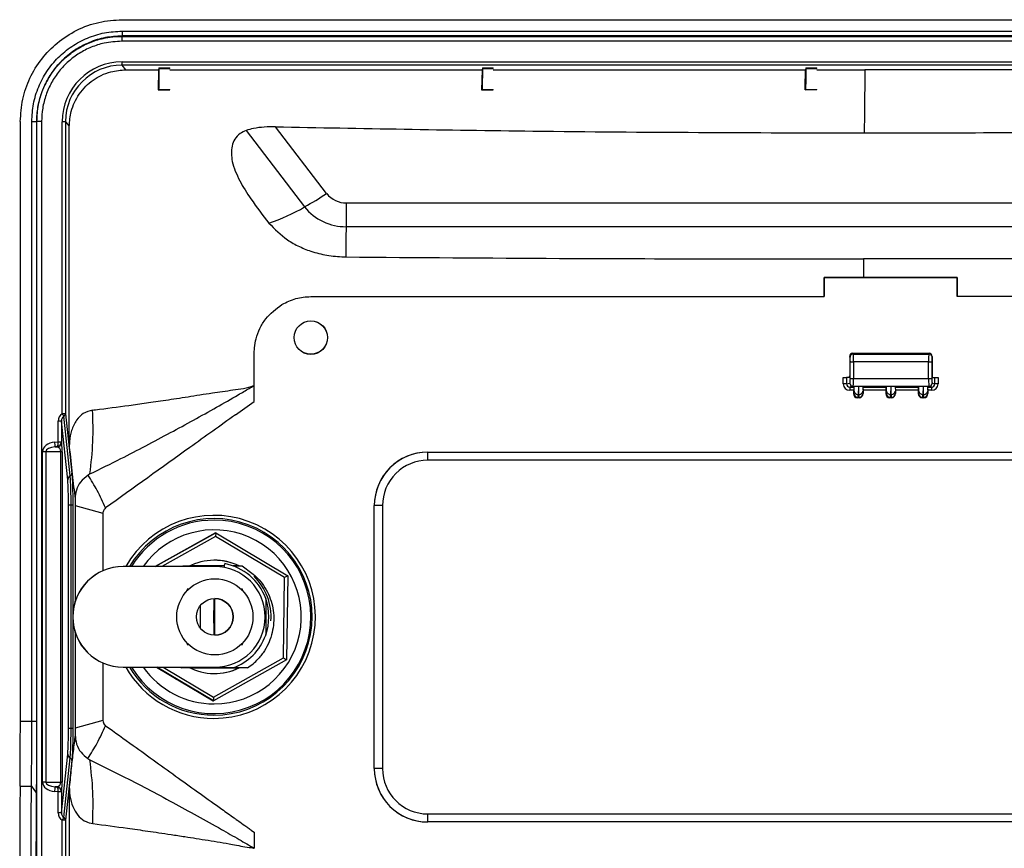
# Model space of a CAD drawing. Units: inches. Extents: x 1.4 to 16, y 0.3 to 10.4.
# Drawn here: x 1.6 to 3.1, y 8.3 to 9.6 of the extents above; entities that cross this region are included whole.
import ezdxf

# ---------------------------------------------------------------- set-up
doc = ezdxf.new("R2010")
doc.units = ezdxf.units.IN
doc.header["$MEASUREMENT"] = 0

msp = doc.modelspace()

# ---------------------------------------------------------------- linework, layer by layer
at = {"color": 179, "linetype": 'Continuous', "lineweight": 25}
for p, q in [((1.7739, 9.6136), (4.0736, 9.6136)), ((1.7739, 9.5959), (1.7738, 9.5884)), ((1.7739, 9.5959), (4.0736, 9.5959)), ((4.0731, 9.5803), (1.7734, 9.5803)), ((1.7735, 9.5878), (1.7738, 9.5884)), ((1.7735, 9.5878), (4.0732, 9.5878)), ((4.0735, 9.5884), (1.7738, 9.5884)), ((1.7737, 9.5483), (4.0728, 9.5483)), ((4.0728, 9.5433), (1.7737, 9.5433)), ((1.7797, 9.5361), (1.7737, 9.5433)), ((1.8302, 9.5361), (1.8294, 9.5053)), ((1.8313, 9.5394), (1.8302, 9.5361)), ((1.8313, 9.5394), (1.8477, 9.5394)), ((1.8313, 9.5384), (1.8313, 9.5394)), ((1.8313, 9.5384), (1.8477, 9.5384)), ((1.8477, 9.5384), (1.8477, 9.5394)), ((2.3302, 9.5362), (2.3296, 9.5053)), ((2.3312, 9.5394), (2.3302, 9.5362)), ((2.3312, 9.5394), (2.3476, 9.5394)), ((2.3312, 9.5384), (2.3312, 9.5394)), ((2.3312, 9.5384), (2.3476, 9.5384)), ((2.3476, 9.5384), (2.3476, 9.5394)), ((2.8312, 9.5394), (2.8302, 9.5362)), ((2.8312, 9.5394), (2.8476, 9.5394)), ((2.8312, 9.5384), (2.8312, 9.5394)), ((2.8312, 9.5384), (2.8476, 9.5384)), ((2.8476, 9.5384), (2.8476, 9.5394)), ((2.8476, 9.5362), (2.922, 9.5362)), ((2.922, 9.5362), (2.9214, 9.4687)), ((3.3301, 9.5362), (2.922, 9.5362)), ((1.8294, 9.5053), (1.8307, 9.5059)), ((1.8294, 9.5053), (1.8476, 9.5053)), ((1.8307, 9.5059), (1.8477, 9.5059)), ((1.8476, 9.5053), (1.8477, 9.5059)), ((2.3296, 9.5053), (2.3307, 9.5059)), ((2.3296, 9.5053), (2.3476, 9.5053)), ((2.3307, 9.5059), (2.3476, 9.5059)), ((2.3476, 9.5053), (2.3476, 9.5059)), ((2.8296, 9.5054), (2.8307, 9.5059)), ((2.8307, 9.5059), (2.8476, 9.5059)), ((2.8476, 9.5054), (2.8476, 9.5059)), ((2.9214, 9.4687), (2.9211, 9.4386)), ((1.6165, 9.4562), (1.6165, 8.5295)), ((1.6342, 8.5295), (1.6342, 9.4562)), ((1.6342, 9.4562), (1.6416, 9.4562)), ((1.6416, 9.4562), (1.6416, 8.5295)), ((1.6419, 9.4562), (1.6416, 9.4562)), ((1.6419, 8.2056), (1.6419, 9.4562)), ((1.6493, 9.4562), (1.6419, 9.4562)), ((1.6493, 9.4562), (1.6493, 8.2057)), ((1.6814, 9.0047), (1.6814, 9.4559)), ((1.6863, 9.4559), (1.6814, 9.4559)), ((1.6863, 9.4559), (1.6863, 9.0047)), ((1.6863, 9.4559), (1.6922, 9.4488)), ((1.9656, 9.4423), (2.056, 9.3243)), ((2.09, 9.3448), (2.0109, 9.4481)), ((3.7206, 9.3303), (2.1207, 9.3303)), ((3.7204, 9.2937), (2.1205, 9.2937)), ((2.92, 9.2438), (2.92, 9.2154)), ((2.8589, 9.2154), (2.92, 9.2154)), ((2.859, 9.1857), (2.8589, 9.2154)), ((2.8589, 9.2154), (2.859, 9.2152)), ((2.859, 9.2152), (2.859, 9.1857)), ((3.0647, 9.2152), (2.859, 9.2152)), ((2.92, 9.2154), (3.0648, 9.2154)), ((3.0648, 9.2154), (3.0647, 9.1857)), ((3.0648, 9.2154), (3.0647, 9.2152)), ((3.0647, 9.1857), (3.0647, 9.2152)), ((2.0656, 9.1857), (2.859, 9.1857)), ((3.7743, 9.1857), (3.0647, 9.1857)), ((2.8986, 9.0932), (2.8985, 9.0632)), ((2.899, 9.092), (2.8986, 9.0932)), ((2.9035, 9.0982), (2.904, 9.0969)), ((2.9035, 9.0982), (3.0212, 9.0982)), ((2.904, 9.0969), (3.0208, 9.0969)), ((3.0208, 9.0969), (3.0212, 9.0982)), ((3.0261, 9.0932), (3.0258, 9.092)), ((3.0261, 9.0932), (3.0262, 9.0632)), ((2.8995, 9.0848), (2.9046, 9.0848)), ((2.8995, 9.0592), (2.8995, 9.0848)), ((2.9046, 9.0848), (2.9046, 9.0592)), ((3.0204, 9.0848), (2.9046, 9.0848)), ((3.0204, 9.0592), (3.0204, 9.0848)), ((3.0204, 9.0848), (3.0254, 9.0848)), ((3.0254, 9.0848), (3.0254, 9.0592)), ((2.8885, 9.0508), (2.8885, 9.0607)), ((2.8885, 9.0607), (2.8935, 9.0607)), ((2.8935, 9.0607), (2.8935, 9.0508)), ((2.8983, 9.0607), (2.8935, 9.0607)), ((2.8995, 9.0592), (2.9046, 9.0592)), ((2.9046, 9.0592), (3.0204, 9.0592)), ((3.0204, 9.0592), (3.0254, 9.0592)), ((3.0264, 9.0607), (3.0302, 9.0607)), ((3.0302, 9.0508), (3.0302, 9.0607)), ((3.0302, 9.0607), (3.0352, 9.0607)), ((3.0352, 9.0607), (3.0352, 9.0508)), ((1.9781, 9.0476), (1.9781, 9.0484)), ((1.9781, 9.0234), (1.9781, 9.0476)), ((2.8935, 9.0508), (2.8885, 9.0508)), ((2.8935, 9.0508), (2.8988, 9.0517)), ((2.9044, 9.0408), (2.8985, 9.0408)), ((2.9038, 9.0467), (2.8986, 9.0458)), ((2.8986, 9.0458), (2.9045, 9.0458)), ((3.021, 9.0467), (2.9038, 9.0467)), ((2.9044, 9.0408), (2.9044, 9.0357)), ((2.9056, 9.0465), (2.9045, 9.0458)), ((2.9053, 9.0395), (2.9056, 9.0465)), ((2.912, 9.0467), (2.9116, 9.0344)), ((2.912, 9.0467), (2.9127, 9.0467)), ((2.9128, 9.0344), (2.9127, 9.0467)), ((2.919, 9.0465), (2.9193, 9.0458)), ((2.919, 9.0465), (2.9191, 9.0395)), ((2.9193, 9.0458), (2.9545, 9.0458)), ((2.9194, 9.0408), (2.9194, 9.0357)), ((2.9544, 9.0408), (2.9194, 9.0408)), ((2.9544, 9.0408), (2.9544, 9.0357)), ((2.9556, 9.0465), (2.9545, 9.0458)), ((2.9553, 9.0395), (2.9556, 9.0465)), ((2.962, 9.0467), (2.9616, 9.0344)), ((2.962, 9.0467), (2.9627, 9.0467)), ((2.9628, 9.0344), (2.9627, 9.0467)), ((2.969, 9.0465), (2.9693, 9.0458)), ((2.969, 9.0465), (2.9691, 9.0395)), ((2.9693, 9.0458), (3.0045, 9.0458)), ((2.9694, 9.0408), (2.9694, 9.0357)), ((3.0044, 9.0408), (2.9694, 9.0408)), ((3.0044, 9.0408), (3.0044, 9.0357)), ((3.0056, 9.0465), (3.0045, 9.0458)), ((3.0053, 9.0395), (3.0056, 9.0465)), ((3.012, 9.0467), (3.0116, 9.0344)), ((3.012, 9.0467), (3.0127, 9.0467)), ((3.0128, 9.0344), (3.0127, 9.0467)), ((3.019, 9.0465), (3.0193, 9.0458)), ((3.019, 9.0465), (3.0191, 9.0395)), ((3.0193, 9.0458), (3.0252, 9.0458)), ((3.0194, 9.0408), (3.0194, 9.0357)), ((3.0252, 9.0408), (3.0194, 9.0408)), ((3.0252, 9.0458), (3.021, 9.0467)), ((3.026, 9.0517), (3.0302, 9.0508)), ((3.0352, 9.0508), (3.0302, 9.0508)), ((2.9044, 9.0357), (2.905, 9.0362)), ((2.9113, 9.0299), (2.9106, 9.0295)), ((2.9106, 9.0295), (2.9131, 9.0295)), ((2.9129, 9.0299), (2.9113, 9.0299)), ((2.9116, 9.0344), (2.9128, 9.0344)), ((2.9131, 9.0295), (2.9129, 9.0299)), ((2.9191, 9.0362), (2.9194, 9.0357)), ((2.9544, 9.0357), (2.955, 9.0362)), ((2.9613, 9.0299), (2.9606, 9.0295)), ((2.9606, 9.0295), (2.9631, 9.0295)), ((2.9629, 9.0299), (2.9613, 9.0299)), ((2.9616, 9.0344), (2.9628, 9.0344)), ((2.9631, 9.0295), (2.9629, 9.0299)), ((2.9691, 9.0362), (2.9694, 9.0357)), ((3.0044, 9.0357), (3.005, 9.0362)), ((3.0113, 9.0299), (3.0106, 9.0295)), ((3.0106, 9.0295), (3.0131, 9.0295)), ((3.0129, 9.0299), (3.0113, 9.0299)), ((3.0116, 9.0344), (3.0128, 9.0344)), ((3.0131, 9.0295), (3.0129, 9.0299)), ((3.0191, 9.0362), (3.0194, 9.0357)), ((1.9492, 9.0029), (1.9781, 9.0234)), ((1.6863, 9.0047), (1.6814, 9.0047)), ((1.6936, 8.9087), (1.6838, 9.0007)), ((1.6863, 9.0047), (1.6962, 8.9127)), ((1.6751, 8.9612), (1.6751, 8.9932)), ((1.6801, 8.9932), (1.6751, 8.9932)), ((1.6801, 8.9932), (1.6801, 8.9612)), ((1.6898, 8.9026), (1.6801, 8.9932)), ((1.6698, 8.9608), (1.6751, 8.9612)), ((1.6733, 8.9536), (1.6704, 8.9533)), ((1.6704, 8.9533), (1.6734, 8.9533)), ((1.6734, 8.9533), (1.6733, 8.9536)), ((1.6751, 8.9612), (1.6751, 8.9612)), ((1.6751, 8.9612), (1.6801, 8.9612)), ((1.6801, 8.9612), (1.6801, 8.9612)), ((1.6801, 8.9612), (1.6803, 8.9608)), ((1.6508, 8.4355), (1.6508, 8.9459)), ((1.656, 8.9459), (1.6508, 8.9459)), ((1.656, 8.9459), (1.656, 8.4355)), ((1.6789, 8.9459), (1.656, 8.9459)), ((1.6789, 8.4355), (1.6789, 8.9459)), ((1.6811, 8.9459), (1.6789, 8.9459)), ((1.6811, 8.9459), (1.6811, 8.4355)), ((2.2463, 8.9452), (3.7025, 8.9452)), ((2.2463, 8.9452), (3.7024, 8.9452)), ((2.2463, 8.9452), (2.2463, 8.9452)), ((3.7026, 8.9327), (2.2464, 8.9327)), ((1.7242, 8.9115), (1.7213, 8.9099)), ((1.7012, 8.8733), (1.7012, 8.8626)), ((1.6909, 8.5181), (1.6909, 8.8631)), ((1.6949, 8.8631), (1.6909, 8.8631)), ((1.6976, 8.8631), (1.6949, 8.8631)), ((1.6949, 8.5181), (1.6949, 8.8631)), ((1.7012, 8.8626), (1.7012, 8.7142)), ((1.7012, 8.8626), (1.7441, 8.851)), ((2.1636, 8.4563), (2.1636, 8.8626)), ((2.1637, 8.8626), (2.1636, 8.8626)), ((2.1762, 8.8626), (2.1637, 8.8626)), ((2.1637, 8.4563), (2.1637, 8.8626)), ((2.1762, 8.8626), (2.1762, 8.4563)), ((1.7441, 8.851), (1.7441, 8.7619)), ((1.9182, 8.8206), (1.8249, 8.7685)), ((1.8252, 8.7685), (1.9185, 8.8206)), ((1.9184, 8.8148), (1.8355, 8.7685)), ((1.9182, 8.8206), (1.9185, 8.8206)), ((1.9185, 8.8206), (1.9184, 8.8148)), ((2.0251, 8.7513), (1.9184, 8.8148)), ((1.9185, 8.8206), (2.03, 8.7541)), ((1.7755, 8.7685), (1.7753, 8.7685)), ((1.9172, 8.7685), (1.7755, 8.7685)), ((1.8675, 8.7694), (1.8678, 8.7694)), ((1.8678, 8.7694), (1.8884, 8.7694)), ((1.9318, 8.7695), (1.8786, 8.7695)), ((1.8884, 8.7694), (1.8858, 8.7685)), ((1.8887, 8.7694), (1.8861, 8.7685)), ((1.8884, 8.7694), (1.8887, 8.7694)), ((1.9318, 8.7694), (1.8887, 8.7694)), ((1.9314, 8.7672), (1.9324, 8.7729)), ((1.9315, 8.7671), (1.9325, 8.7729)), ((1.9324, 8.7729), (1.9325, 8.7729)), ((1.9545, 8.7695), (1.9453, 8.7695)), ((1.9453, 8.7694), (1.9596, 8.7694)), ((1.9596, 8.7694), (1.9745, 8.7584)), ((1.9596, 8.7694), (1.9598, 8.7694)), ((2.03, 8.7541), (2.0251, 8.7513)), ((2.03, 8.7541), (2.0282, 8.6242)), ((2.0233, 8.6272), (2.0251, 8.7513)), ((1.8768, 8.7335), (1.8744, 8.7335)), ((1.8744, 8.7335), (1.8744, 8.7311)), ((1.96, 8.7335), (1.9576, 8.7335)), ((1.9598, 8.7313), (1.9598, 8.7335)), ((1.9598, 8.7314), (1.9598, 8.7335)), ((1.9599, 8.7313), (1.9599, 8.7335)), ((1.96, 8.7311), (1.96, 8.7335)), ((1.8946, 8.7076), (1.8946, 8.6738)), ((1.9157, 8.719), (1.9157, 8.7004)), ((1.9172, 8.6624), (1.9172, 8.719)), ((1.9958, 8.719), (1.9958, 8.6624)), ((1.9157, 8.681), (1.9157, 8.6625)), ((1.7012, 8.6672), (1.7012, 8.5187)), ((1.8744, 8.6503), (1.8744, 8.6479)), ((1.8744, 8.6479), (1.8768, 8.6479)), ((1.9576, 8.6479), (1.96, 8.6479)), ((1.9598, 8.6479), (1.9598, 8.6501)), ((1.9598, 8.6479), (1.9598, 8.65)), ((1.9599, 8.6479), (1.9599, 8.6501)), ((1.96, 8.6479), (1.96, 8.6503)), ((1.7441, 8.6195), (1.7441, 8.5305)), ((2.0282, 8.6242), (1.9149, 8.5608)), ((1.915, 8.5666), (2.0233, 8.6272)), ((2.0233, 8.6272), (2.0282, 8.6242)), ((1.7755, 8.6129), (1.7753, 8.6129)), ((1.7755, 8.6129), (1.9172, 8.6129)), ((1.8271, 8.6129), (1.9146, 8.5608)), ((1.9149, 8.5608), (1.8274, 8.6129)), ((1.8372, 8.6129), (1.915, 8.5666)), ((1.8643, 8.6129), (1.8658, 8.612)), ((1.8884, 8.612), (1.8658, 8.612)), ((1.8786, 8.612), (1.9545, 8.612)), ((1.8858, 8.6129), (1.8884, 8.612)), ((1.8861, 8.6129), (1.8887, 8.612)), ((1.8861, 8.6129), (1.8887, 8.612)), ((1.8862, 8.6129), (1.8888, 8.612)), ((1.8887, 8.612), (1.8884, 8.612)), ((1.8887, 8.612), (1.8888, 8.612)), ((1.9453, 8.612), (1.8888, 8.612)), ((1.9676, 8.612), (1.9453, 8.612)), ((1.8554, 8.5961), (1.858, 8.5945)), ((1.8581, 8.5945), (1.858, 8.5945)), ((1.8581, 8.5945), (1.8581, 8.5945)), ((1.9146, 8.5608), (1.9149, 8.5608)), ((1.915, 8.5666), (1.9149, 8.5608)), ((1.6165, 8.5295), (1.6342, 8.5295)), ((1.6342, 8.5295), (1.6416, 8.5295)), ((1.7441, 8.5305), (1.7012, 8.5187)), ((1.6949, 8.5181), (1.6909, 8.5181)), ((1.6976, 8.5181), (1.6949, 8.5181)), ((1.7012, 8.5187), (1.7012, 8.5081)), ((1.6801, 8.3881), (1.6898, 8.4786)), ((1.6838, 8.3805), (1.6936, 8.4726)), ((1.6962, 8.4685), (1.6863, 8.3765)), ((1.7209, 8.4717), (1.7242, 8.4699)), ((2.1637, 8.4563), (2.1636, 8.4563)), ((2.1762, 8.4563), (2.1637, 8.4563)), ((1.656, 8.4355), (1.6508, 8.4355)), ((1.656, 8.4355), (1.6789, 8.4355)), ((1.6811, 8.4355), (1.6789, 8.4355)), ((1.6161, 8.4289), (1.6337, 8.4289)), ((1.6337, 8.4289), (1.6412, 8.4187)), ((1.6751, 8.4202), (1.6698, 8.4206)), ((1.6704, 8.4281), (1.6733, 8.4278)), ((1.6734, 8.4281), (1.6704, 8.4281)), ((1.6733, 8.4278), (1.6734, 8.4281)), ((1.6751, 8.3881), (1.6751, 8.4202)), ((1.6751, 8.4202), (1.6751, 8.4202)), ((1.6801, 8.4202), (1.6751, 8.4202)), ((1.6803, 8.4206), (1.6801, 8.4202)), ((1.6801, 8.4202), (1.6801, 8.4202)), ((1.6801, 8.4202), (1.6801, 8.3881)), ((1.6922, 8.4281), (1.6922, 8.1901)), ((1.6801, 8.3881), (1.6751, 8.3881)), ((2.2464, 8.3862), (3.7026, 8.3862)), ((1.6814, 8.2057), (1.6814, 8.3765)), ((1.6863, 8.3765), (1.6814, 8.3765)), ((1.6863, 8.3765), (1.6863, 8.2058)), ((3.7025, 8.3737), (2.2463, 8.3737)), ((3.7024, 8.3737), (2.2463, 8.3737)), ((2.2463, 8.3737), (2.2463, 8.3737)), ((1.9741, 8.3608), (1.9781, 8.358)), ((1.9781, 8.358), (1.9781, 8.333))]:
    msp.add_line(p, q, dxfattribs=at)
at = {"color": 8, "linetype": 'Continuous', "lineweight": 25}
for p, q in [((1.6976, 8.8631), (1.6976, 8.6938)), ((1.6976, 8.6876), (1.6976, 8.5181))]:
    msp.add_line(p, q, dxfattribs=at)
at = {"color": 179, "linetype": 'Continuous', "lineweight": 25}
for centre, radius in [((2.0656, 9.1223), 0.0259), ((2.0655, 9.1223), 0.0257), ((1.9172, 8.6907), 0.0589), ((1.9172, 8.6907), 0.0283)]:
    msp.add_circle(centre, radius, dxfattribs=at)
for centre, radius, start, end in [((1.9874, 9.5822), 0.214, 178.4816, 180.4897), ((1.6196, 9.5471), 0.1541, 358.5753, 0.4319), ((1.6314, 10.0667), 0.8552, 299.7633, 302.4282), ((2.1202, 9.3688), 0.0385, 218.506, 270.7596), ((-23.349, 9.4365), 25.4699, 359.67877, 359.76112), ((1.9087, 9.5756), 0.2913, 288.4279, 300.3644), ((2.1194, 9.3748), 0.0811, 218.5064, 270.759), ((-4.8818, 9.3296), 7.0024, 359.32346, 359.70606), ((2.9041, 9.0918), 0.00505, 90.6819, 177.4641), ((3.0208, 9.0918), 0.00503, 2.263, 89.4115), ((3.0408, 9.042), 0.1422, 178.4787, 180.4926), ((2.9038, 9.0517), 0.005, 179.9857, 269.7658), ((3.021, 9.0517), 0.005, 270.185, 359.99), ((3.1679, 9.042), 0.1427, 178.4826, 180.4896), ((2.9113, 9.0362), 0.00625, 180.026, 269.9709), ((2.9111, 9.0403), 0.00588, 187.2843, 274.3459), ((2.9133, 9.0402), 0.0058, 265.4638, 353.4763), ((2.9129, 9.0362), 0.00625, 270.017, 359.9859), ((2.9613, 9.0362), 0.00625, 180.0267, 269.9707), ((2.9611, 9.0403), 0.00588, 187.2858, 274.3451), ((2.9633, 9.0402), 0.0058, 265.4645, 353.4756), ((2.9629, 9.0362), 0.00625, 270.0175, 359.9852), ((3.0113, 9.0362), 0.00625, 180.0263, 269.9707), ((3.0111, 9.0403), 0.00588, 187.2848, 274.3457), ((3.0133, 9.0402), 0.0058, 265.4643, 353.4758), ((3.0129, 9.0362), 0.00625, 270.0172, 359.9855), ((1.4233, 8.8489), 0.3014, 30.2314, 31.1189), ((1.6816, 9.0049), 0.00469, 296.847, 357.9632), ((1.4233, 8.9382), 0.2476, 3.5046, 5.2327), ((1.6728, 8.9608), 0.00751, 275.0247, 359.6935), ((1.6763, 9.8352), 0.874, 269.9227, 270.2471), ((2.2463, 8.8626), 0.0826, 90.0013, 180.0011), ((2.2463, 8.8626), 0.0826, 90.0011, 180.0013), ((1.8613, 8.9356), 0.3851, 359.5674, 1.4248), ((2.2464, 8.8626), 0.0701, 90.0011, 180.0013), ((1.6968, 8.9024), 0.00703, 116.8528, 177.9558), ((1.6915, 8.9128), 0.00469, 296.8449, 357.9609), ((1.9161, 8.6907), 0.1495, 211.3483, 90.0004), ((1.9161, 8.6907), 0.1495, 90.0004, 148.6551), ((1.7753, 8.6907), 0.0778, 90.0017, 269.9983), ((1.7755, 8.6907), 0.0778, 90.0018, 269.9982), ((1.9167, 8.6907), 0.0875, 64.1421, 117.2984), ((1.9163, 8.6907), 0.0875, 64.1572, 89.9997), ((1.9172, 8.6907), 0.0778, 270.0018, 89.9982), ((1.917, 8.6907), 0.0837, 19.7488, 79.3271), ((1.9167, 8.6907), 0.0875, 355.9219, 45.7318), ((1.9172, 8.6907), 0.0283, 270.0019, 89.9981), ((1.9169, 8.6907), 0.0837, 340.4528, 19.5472), ((-0.9952, 8.6907), 2.9109, 359.8085, 0.1915), ((-0.9905, 8.6907), 2.9062, 359.8081, 0.1919), ((1.917, 8.6907), 0.0837, 289.7508, 340.2512), ((1.9167, 8.6907), 0.0937, 302.8716, 316.0766), ((1.9167, 8.6907), 0.0875, 242.7023, 269.2039), ((1.9163, 8.6907), 0.0875, 269.2043, 295.843), ((1.9167, 8.6907), 0.0875, 269.2039, 295.8585), ((1.6968, 8.4788), 0.00703, 182.0413, 243.1501), ((1.6915, 8.4684), 0.00469, 2.0391, 63.1551), ((2.2463, 8.4563), 0.0826, 179.9989, 269.9987), ((2.2463, 8.4563), 0.0826, 179.9987, 269.9989), ((2.2464, 8.4563), 0.0701, 179.9989, 269.9987), ((1.4234, 8.4432), 0.2475, 354.767, 356.4957), ((1.6728, 8.4206), 0.00751, 0.3065, 84.9753), ((1.6762, 7.5154), 0.9048, 89.7584, 90.0718), ((1.8613, 8.3833), 0.3851, 358.5752, 0.4326), ((1.4259, 8.5308), 0.2984, 328.8766, 329.773), ((1.6816, 8.3764), 0.00469, 2.0368, 63.1527)]:
    msp.add_arc(centre, radius, start, end, dxfattribs=at)
at = {"color": 8, "linetype": 'Continuous', "lineweight": 25}
for centre, radius, start, end in [((1.9157, 8.6907), 0.1569, 269.9996, 150.291), ((1.9157, 8.6907), 0.1519, 269.9996, 149.2105), ((1.9163, 8.6907), 0.1345, 269.9997, 144.6774), ((1.9157, 8.6907), 0.1569, 209.7058, 269.9996), ((1.9157, 8.6907), 0.1519, 210.786, 269.9998), ((1.9163, 8.6907), 0.1345, 215.3195, 269.9993)]:
    msp.add_arc(centre, radius, start, end, dxfattribs=at)
at = {"color": 179, "linetype": 'Continuous', "lineweight": 25}
for centre, major_axis, ratio, start_param, end_param in [((1.774, 9.4557), (-0.0651, 0.0661), 0.997264, 5.506764, 7.074822), ((1.7739, 9.4557), (-0.0613, 0.0628), 0.99698, 5.510541, 7.0786), ((1.8307, 9.5384), (0, 0.0325), 0.017856, 3.150319, 4.712389), ((2.3307, 9.5384), (0, 0.0325), 0.017856, 3.150319, 4.712389), ((2.8306, 9.5384), (0, 0.0325), 0.017856, 3.150319, 4.712391), ((2.9036, 9.0931), (-0.0017, 0.00488), 0.967029, 5.958309, 7.506553), ((2.8988, 9.0848), (0, 0.0075), 0.096615, 4.712389, 6.021386), ((2.9038, 9.0848), (0, 0.0125), 0.061621, 4.712389, 6.021386), ((3.021, 9.0848), (0, 0.0125), 0.043361, 0.261799, 1.570796), ((3.0211, 9.0931), (0.00172, 0.00488), 0.966837, 5.06352, 6.611767), ((3.026, 9.0848), (0, 0.0075), 0.078355, 0.261802, 1.570796), ((2.8983, 9.0632), (0, 0.0025), 0.096615, 3.141518, 4.694936), ((2.8988, 9.0592), (0, 0.0075), 0.096615, 3.159046, 4.712389), ((2.9038, 9.0592), (0, 0.0125), 0.061621, 3.159046, 4.712389), ((3.021, 9.0592), (0, 0.0125), 0.043361, 1.570796, 3.124139), ((3.026, 9.0592), (0, 0.0075), 0.078355, 1.570797, 3.124139), ((3.0264, 9.0632), (0, 0.0025), 0.078355, 1.58825, 3.141593), ((2.8986, 9.0508), (0.00984, 0.00198), 0.996082, 2.943388, 4.512663), ((2.8986, 9.0508), (0.00497, 0.00096), 0.987502, 2.951038, 4.520302), ((2.9118, 9.0465), (0.00625, 0.00001), 0.031164, 1.533258, 3.094044), ((2.9127, 9.0465), (0.00625, 0), 0.031207, 0.014487, 1.575673), ((2.9193, 9.0408), (0, 0.005), 0.008324, 4.712389, 6.265958), ((2.9545, 9.0408), (0, 0.005), 0.026584, 0.017509, 1.570796), ((2.9618, 9.0465), (0.00625, 0.00001), 0.031164, 1.533258, 3.094044), ((2.9627, 9.0465), (0.00625, 0), 0.031207, 0.014488, 1.575673), ((3.0045, 9.0408), (0, 0.005), 0.026584, 0.017586, 1.570796), ((3.0118, 9.0465), (0.00625, 0.00001), 0.031164, 1.533258, 3.094044), ((3.0127, 9.0465), (0.00625, 0), 0.031207, 0.014488, 1.575673), ((3.0193, 9.0408), (0, 0.005), 0.008324, 4.712389, 6.265571), ((3.0252, 9.0508), (0.00495, -0.00103), 0.989055, 4.917934, 6.487196), ((3.0251, 9.0508), (0.00984, -0.00198), 0.996082, 4.912115, 6.48139), ((2.9106, 9.0357), (0.00411, 0.00471), 0.999693, 2.28834, 3.858838), ((2.9113, 9.0549), (0, 0.025), 0.022221, 3.159046, 3.752458), ((2.9129, 9.0549), (0, 0.025), 0.003961, 2.530727, 3.124139), ((2.9131, 9.0357), (-0.00411, 0.00471), 0.999693, 2.424344, 3.994845), ((2.9606, 9.0357), (0.00411, 0.00471), 0.999693, 2.28834, 3.858842), ((2.9613, 9.0549), (0, 0.025), 0.022221, 3.159046, 3.752458), ((2.9629, 9.0549), (0, 0.025), 0.003961, 2.530727, 3.124139), ((2.9631, 9.0357), (-0.00411, 0.00471), 0.999693, 2.424348, 3.994845), ((3.0106, 9.0357), (0.00411, 0.00471), 0.999693, 2.28834, 3.85884), ((3.005, 9.0549), (0, 0.0187), 0.026584, 3.159046, 3.752456), ((3.0113, 9.0549), (0, 0.025), 0.022221, 3.159046, 3.752458), ((3.0129, 9.0549), (0, 0.025), 0.003961, 2.530727, 3.124139), ((3.0131, 9.0357), (-0.00411, 0.00471), 0.999693, 2.424347, 3.994845), ((1.6876, 8.9929), (-0.0017, 0.0134), 0.926054, 0.384507, 1.431705), ((1.6876, 8.9929), (-0.00108, 0.0088), 0.845986, 0.390203, 1.437401), ((1.6724, 8.9459), (0.0216, 0), 0.694687, 1.692255, 3.141598), ((1.6724, 8.9459), (0.0163, 0), 0.45918, 1.692255, 3.141593), ((1.6727, 8.961), (-0.0004, 0.00749), 0.326285, 3.23814, 4.720209), ((1.6727, 8.961), (0.00401, 0.00641), 0.968537, 3.801925, 5.283994), ((1.6727, 8.9459), (0, 0.0075), 0.827931, 4.712389, 6.161726), ((1.6802, 8.9459), (0, 0.015), 0.063367, 4.712383, 6.161726), ((1.6155, 8.5295), (0, 0.125), 0.008324, 3.776646, 4.712389), ((1.6724, 8.4355), (0.0216, 0), 0.694687, 3.141593, 4.59093), ((1.6724, 8.4355), (0.0163, 0), 0.45918, 3.141593, 4.59093), ((1.6727, 8.4355), (0, 0.0075), 0.827931, 3.263052, 4.712389), ((1.6802, 8.4355), (0, 0.015), 0.063367, 3.263052, 4.712389), ((1.617, 8.292), (0, 0.17), 0.008324, 0.635053, 1.570796), ((1.6727, 8.4204), (0.0004, 0.00749), 0.326285, 4.704569, 6.186633), ((1.6727, 8.4204), (-0.00401, 0.00641), 0.968537, 4.140784, 5.622852), ((1.6876, 8.3883), (0.0017, 0.0134), 0.926054, 1.709888, 2.757085), ((1.6876, 8.3883), (0.00108, 0.0088), 0.845986, 1.704193, 2.751389)]:
    msp.add_ellipse(centre, major_axis=major_axis, ratio=ratio, start_param=start_param, end_param=end_param, dxfattribs=at)
for points, knots in [([(1.6165, 9.4562), (1.6173, 9.4678), (1.6187, 9.4908), (1.6304, 9.5238), (1.6485, 9.5535), (1.6732, 9.5789), (1.7033, 9.5984), (1.7377, 9.6112), (1.7618, 9.6128), (1.7739, 9.6136)], [0, 0, 0, 0, 0.13999, 0.280041, 0.420143, 0.560262, 0.706886, 0.853468, 1, 1, 1, 1]), ([(1.6342, 9.4562), (1.6348, 9.4654), (1.6358, 9.4836), (1.6441, 9.51), (1.657, 9.5343), (1.6744, 9.5555), (1.6957, 9.5731), (1.72, 9.586), (1.7464, 9.5943), (1.7647, 9.5954), (1.7739, 9.5959)], [0, 0, 0, 0, 0.124792, 0.249928, 0.374476, 0.49973, 0.624324, 0.749409, 0.874416, 1, 1, 1, 1]), ([(1.7738, 9.5884), (1.7651, 9.5879), (1.7478, 9.5869), (1.7229, 9.579), (1.6999, 9.5669), (1.6797, 9.5503), (1.6632, 9.5301), (1.651, 9.5071), (1.6431, 9.4822), (1.6421, 9.4649), (1.6416, 9.4562)], [0, 0, 0, 0, 0.125041, 0.249829, 0.374824, 0.499813, 0.62493, 0.74991, 0.875047, 1, 1, 1, 1]), ([(1.6419, 9.4562), (1.6419, 9.4562), (1.6419, 9.4636), (1.6432, 9.4784), (1.6487, 9.5), (1.6578, 9.5203), (1.6702, 9.5389), (1.6856, 9.555), (1.7034, 9.5684), (1.7232, 9.5785), (1.7421, 9.5845), (1.759, 9.5874), (1.7688, 9.5877), (1.7735, 9.5878)], [0, 0, 0, 0, 0.000003, 0.107269, 0.214537, 0.322129, 0.42972, 0.536883, 0.644043, 0.751356, 0.858673, 0.931496, 1, 1, 1, 1]), ([(1.7734, 9.5803), (1.7642, 9.5798), (1.7481, 9.5787), (1.726, 9.5715), (1.7073, 9.562), (1.6905, 9.5494), (1.676, 9.5342), (1.6644, 9.5167), (1.6558, 9.4975), (1.6504, 9.4771), (1.6497, 9.4632), (1.6493, 9.4562)], [0, 0, 0, 0, 0.141148, 0.248488, 0.355826, 0.463005, 0.570188, 0.677791, 0.785394, 0.892698, 1, 1, 1, 1]), ([(1.6922, 9.4488), (1.6928, 9.4566), (1.6942, 9.4741), (1.7044, 9.4953), (1.7202, 9.5144), (1.7372, 9.5263), (1.7587, 9.5346), (1.7719, 9.5355), (1.7797, 9.5361)], [0, 0, 0, 0, 0.170489, 0.383045, 0.500067, 0.712661, 0.829666, 1, 1, 1, 1]), ([(1.7797, 9.5361), (1.7881, 9.5361), (1.8049, 9.5361), (1.8217, 9.5361), (1.8302, 9.5361)], [0, 0, 0, 0, 0.499892, 1, 1, 1, 1]), ([(1.8476, 9.5361), (1.87, 9.5361), (2.0308, 9.5361), (2.1917, 9.5362), (2.3302, 9.5362)], [0, 0, 0, 0, 0.138786, 1, 1, 1, 1]), ([(2.3476, 9.5362), (2.3827, 9.5362), (2.5436, 9.5362), (2.7044, 9.5362), (2.8302, 9.5362)], [0, 0, 0, 0, 0.218292, 1, 1, 1, 1]), ([(2.8296, 9.5054), (2.8297, 9.5105), (2.8299, 9.5208), (2.8301, 9.5311), (2.8302, 9.5362)], [0, 0, 0, 0, 0.500222, 1, 1, 1, 1]), ([(2.8476, 9.5054), (2.8471, 9.5054), (2.8416, 9.5054), (2.8356, 9.5054), (2.8301, 9.5054), (2.8296, 9.5054)], [0, 0, 0, 0, 0.082896, 0.917092, 1, 1, 1, 1]), ([(1.6922, 8.9535), (1.6922, 9.0361), (1.6922, 9.1599), (1.6922, 9.3043), (1.6922, 9.3765), (1.6922, 9.4178), (1.6922, 9.4384), (1.6922, 9.4488)], [0, 0, 0, 0, 0.5, 0.75, 0.875, 0.9375, 1, 1, 1, 1]), ([(1.9656, 9.4423), (1.9623, 9.4409), (1.955, 9.4377), (1.9474, 9.429), (1.9421, 9.4144), (1.9429, 9.3925), (1.9548, 9.3649), (1.9745, 9.333), (1.9912, 9.3116), (2.0008, 9.2993)], [0, 0, 0, 0, 0.05704, 0.130184, 0.202603, 0.358164, 0.553441, 0.742282, 1, 1, 1, 1]), ([(2.0109, 9.4481), (1.9993, 9.4479), (1.9836, 9.4477), (1.9693, 9.4434), (1.9656, 9.4423)], [0, 0, 0, 0, 0.744164, 1, 1, 1, 1]), ([(2.0109, 9.4481), (2.1436, 9.4456), (2.4469, 9.4398), (2.7504, 9.439), (2.9211, 9.4386)], [0, 0, 0, 0, 0.437326, 1, 1, 1, 1]), ([(2.9211, 9.4386), (3.0522, 9.4388), (3.3557, 9.4394), (3.6591, 9.445), (3.8314, 9.4481)], [0, 0, 0, 0, 0.432142, 1, 1, 1, 1]), ([(2.0008, 9.2993), (2.0098, 9.2901), (2.0236, 9.2758), (2.0479, 9.2625), (2.0694, 9.254), (2.0937, 9.2483), (2.1112, 9.2474), (2.1201, 9.2469)], [0, 0, 0, 0, 0.292743, 0.451861, 0.614723, 0.805051, 1, 1, 1, 1]), ([(2.1201, 9.2469), (2.23, 9.2461), (2.4966, 9.2441), (2.7632, 9.244), (2.92, 9.2438)], [0, 0, 0, 0, 0.412057, 1, 1, 1, 1]), ([(3.72, 9.2469), (3.6102, 9.2461), (3.3435, 9.2441), (3.0768, 9.244), (2.92, 9.2438)], [0, 0, 0, 0, 0.412057, 1, 1, 1, 1]), ([(2.021, 9.1735), (2.028, 9.177), (2.0421, 9.1841), (2.0578, 9.1852), (2.0656, 9.1857)], [0, 0, 0, 0, 0.499999, 1, 1, 1, 1]), ([(1.9781, 9.0484), (1.9781, 9.0533), (1.9781, 9.063), (1.9781, 9.0786), (1.9781, 9.0932), (1.9782, 9.1076), (1.9808, 9.1216), (1.9864, 9.1367), (1.9982, 9.1564), (2.0119, 9.1667), (2.021, 9.1735)], [0, 0, 0, 0, 0.104041, 0.20808, 0.334628, 0.41515, 0.515977, 0.637784, 0.759864, 1, 1, 1, 1]), ([(1.7242, 8.9115), (1.7402, 8.9194), (1.7819, 8.94), (1.8472, 8.9743), (1.9075, 9.0075), (1.9451, 9.0291), (1.9619, 9.0389), (1.9692, 9.0431), (1.9741, 9.046), (1.9767, 9.0473), (1.9777, 9.0476), (1.9781, 9.0476), (1.9781, 9.0476)], [0, 0, 0, 0, 0.185365, 0.485712, 0.767822, 0.901707, 0.936077, 0.970341, 0.98896, 0.995657, 0.999694, 1, 1, 1, 1]), ([(1.7283, 9.0102), (1.7297, 9.0104), (1.7483, 9.0128), (1.7758, 9.0164), (1.8107, 9.0212), (1.8405, 9.0256), (1.8753, 9.0307), (1.9105, 9.0366), (1.9449, 9.0414), (1.9674, 9.0441), (1.9779, 9.0483), (1.9781, 9.0484)], [0, 0, 0, 0, 0.02084, 0.276419, 0.405133, 0.533317, 0.662248, 0.791175, 0.894738, 0.997789, 1, 1, 1, 1]), ([(1.7283, 9.0102), (1.7234, 9.009), (1.7143, 9.0067), (1.7028, 8.9953), (1.6953, 8.9799), (1.6925, 8.965), (1.6923, 8.9563), (1.6922, 8.9535)], [0, 0, 0, 0, 0.266797, 0.488055, 0.710438, 0.907214, 1, 1, 1, 1]), ([(1.7242, 8.9115), (1.7261, 8.9281), (1.7298, 8.961), (1.7288, 8.9939), (1.7283, 9.0102)], [0, 0, 0, 0, 0.503712, 1, 1, 1, 1]), ([(1.9491, 9.003), (1.9256, 8.9861), (1.8586, 8.9382), (1.7917, 8.8902), (1.7483, 8.859)], [0, 0, 0, 0, 0.350844, 1, 1, 1, 1]), ([(1.6922, 8.9535), (1.6937, 8.9391), (1.6966, 8.9102), (1.6997, 8.8856), (1.7012, 8.8733)], [0, 0, 0, 0, 0.499058, 1, 1, 1, 1]), ([(1.6949, 8.8631), (1.6949, 8.8665), (1.6949, 8.8754), (1.6947, 8.8889), (1.6942, 8.9015), (1.6938, 8.9064), (1.6936, 8.9087)], [0, 0, 0, 0, 0.173123, 0.456759, 0.740433, 1, 1, 1, 1]), ([(1.6962, 8.9127), (1.6963, 8.9114), (1.6967, 8.9075), (1.6971, 8.8971), (1.6975, 8.8812), (1.6976, 8.8691), (1.6976, 8.8631)], [0, 0, 0, 0, 0.1488526, 0.4327191, 0.7163657, 1, 1, 1, 1]), ([(1.7213, 8.9099), (1.7171, 8.9065), (1.7092, 8.9002), (1.7025, 8.8869), (1.7016, 8.8778), (1.7012, 8.8733)], [0, 0, 0, 0, 0.370288, 0.69024, 1, 1, 1, 1]), ([(1.7483, 8.859), (1.7442, 8.868), (1.7363, 8.8855), (1.7262, 8.9019), (1.7213, 8.9099)], [0, 0, 0, 0, 0.516678, 1, 1, 1, 1]), ([(1.6909, 8.8631), (1.6909, 8.8668), (1.6909, 8.8753), (1.6906, 8.8875), (1.6902, 8.8973), (1.6899, 8.901), (1.6898, 8.9026)], [0, 0, 0, 0, 0.219548, 0.503291, 0.786134, 1, 1, 1, 1]), ([(1.7483, 8.859), (1.7475, 8.8582), (1.7457, 8.8565), (1.7444, 8.8536), (1.7442, 8.8516), (1.7441, 8.851)], [0, 0, 0, 0, 0.359707, 0.789884, 1, 1, 1, 1]), ([(1.9745, 8.7584), (1.9774, 8.7559), (1.988, 8.7468), (1.9987, 8.7306), (2.0056, 8.7116), (2.0092, 8.6917), (2.0077, 8.6711), (2.0014, 8.6517), (1.9954, 8.6403), (1.9894, 8.6317), (1.986, 8.6277), (1.9842, 8.6257)], [0, 0, 0, 0, 0.077268, 0.281254, 0.382148, 0.483039, 0.686928, 0.789825, 0.893359, 0.946484, 1, 1, 1, 1]), ([(1.8658, 8.612), (1.8653, 8.6122), (1.8648, 8.6125), (1.8644, 8.6129), (1.8644, 8.6129)], [0, 0, 0, 0, 0.921397, 1, 1, 1, 1]), ([(1.6337, 8.4289), (1.6338, 8.4352), (1.634, 8.4478), (1.6341, 8.4727), (1.6342, 8.5003), (1.6342, 8.5198), (1.6342, 8.5295)], [0, 0, 0, 0, 0.2500124, 0.5000152, 0.7500103, 1, 1, 1, 1]), ([(1.6416, 8.5295), (1.6416, 8.5188), (1.6416, 8.4973), (1.6415, 8.467), (1.6414, 8.4396), (1.6412, 8.4257), (1.6412, 8.4187)], [0, 0, 0, 0, 0.249993, 0.499986, 0.749989, 1, 1, 1, 1]), ([(1.7441, 8.5305), (1.7443, 8.5293), (1.7446, 8.527), (1.7463, 8.5242), (1.7477, 8.5229), (1.7483, 8.5225)], [0, 0, 0, 0, 0.383865, 0.763332, 1, 1, 1, 1]), ([(1.6898, 8.4786), (1.6899, 8.4802), (1.6902, 8.4839), (1.6906, 8.4937), (1.6909, 8.5059), (1.6909, 8.5144), (1.6909, 8.5181)], [0, 0, 0, 0, 0.212732, 0.496701, 0.780517, 1, 1, 1, 1]), ([(1.7012, 8.5081), (1.7002, 8.4997), (1.6981, 8.4833), (1.6951, 8.457), (1.6932, 8.4378), (1.6922, 8.4281)], [0, 0, 0, 0, 0.338208, 0.666702, 1, 1, 1, 1]), ([(1.6936, 8.4726), (1.6937, 8.474), (1.6941, 8.4778), (1.6945, 8.4881), (1.6949, 8.5025), (1.6949, 8.5131), (1.6949, 8.5181)], [0, 0, 0, 0, 0.173117, 0.457345, 0.741509, 1, 1, 1, 1]), ([(1.6976, 8.5181), (1.6976, 8.515), (1.6976, 8.5059), (1.6974, 8.4915), (1.6969, 8.477), (1.6964, 8.4714), (1.6962, 8.4685)], [0, 0, 0, 0, 0.147065, 0.431127, 0.715543, 1, 1, 1, 1]), ([(1.7012, 8.5081), (1.7017, 8.5033), (1.7026, 8.4938), (1.7097, 8.4807), (1.7172, 8.4748), (1.7209, 8.4717)], [0, 0, 0, 0, 0.33251, 0.664595, 1, 1, 1, 1]), ([(1.7209, 8.4718), (1.7259, 8.4796), (1.7361, 8.4959), (1.7441, 8.5134), (1.7483, 8.5225)], [0, 0, 0, 0, 0.479521, 1, 1, 1, 1]), ([(1.7483, 8.5225), (1.7625, 8.5123), (1.8001, 8.4854), (1.86, 8.4422), (1.9119, 8.405), (1.9422, 8.3834), (1.9504, 8.3775), (1.9525, 8.3761), (1.9566, 8.3732), (1.9611, 8.37), (1.9672, 8.3657), (1.9706, 8.3633), (1.9732, 8.3615), (1.9741, 8.3608)], [0, 0, 0, 0, 0.189446, 0.499051, 0.796722, 0.879944, 0.900749, 0.90595, 0.907251, 0.954405, 0.966193, 0.98742, 1, 1, 1, 1]), ([(1.7284, 8.3712), (1.7288, 8.3875), (1.7297, 8.4203), (1.726, 8.4533), (1.7242, 8.4699)], [0, 0, 0, 0, 0.496226, 1, 1, 1, 1]), ([(1.7242, 8.4699), (1.7406, 8.4617), (1.7836, 8.4404), (1.8514, 8.4047), (1.9116, 8.3713), (1.9535, 8.3475), (1.9704, 8.3376), (1.9781, 8.3331)], [0, 0, 0, 0, 0.191392, 0.499279, 0.796978, 0.906967, 1, 1, 1, 1]), ([(1.6332, 8.292), (1.6333, 8.3053), (1.6333, 8.3318), (1.6334, 8.3693), (1.6335, 8.4031), (1.6337, 8.4203), (1.6337, 8.4289)], [0, 0, 0, 0, 0.249993, 0.499989, 0.74999, 1, 1, 1, 1]), ([(1.6412, 8.4187), (1.6411, 8.4108), (1.6409, 8.3949), (1.6408, 8.3636), (1.6407, 8.3289), (1.6406, 8.3043), (1.6406, 8.292)], [0, 0, 0, 0, 0.250011, 0.500013, 0.750009, 1, 1, 1, 1]), ([(1.6922, 8.4281), (1.6925, 8.4219), (1.6932, 8.4096), (1.6989, 8.3932), (1.7074, 8.381), (1.7176, 8.3735), (1.7249, 8.372), (1.7284, 8.3712)], [0, 0, 0, 0, 0.205406, 0.41158, 0.607018, 0.81284, 1, 1, 1, 1]), ([(1.7284, 8.3712), (1.7463, 8.3689), (1.7744, 8.3652), (1.8128, 8.3598), (1.8428, 8.3554), (1.8747, 8.3505), (1.9063, 8.3454), (1.9401, 8.3403), (1.9637, 8.335), (1.9752, 8.334), (1.9777, 8.3332), (1.9781, 8.3331)], [0, 0, 0, 0, 0.265189, 0.416322, 0.56655, 0.646796, 0.769898, 0.892954, 0.97558, 0.996227, 1, 1, 1, 1])]:
    msp.add_open_spline(points, degree=3, knots=knots, dxfattribs=at)

doc.saveas('drawing.dxf')
